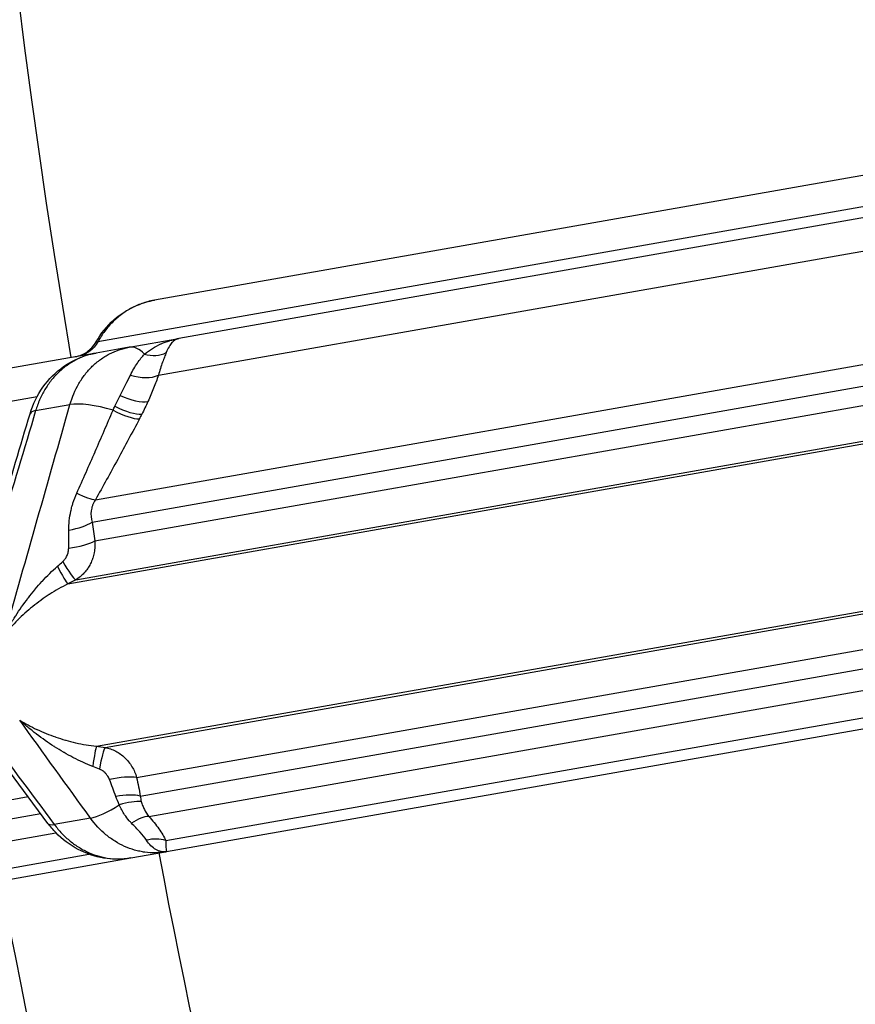
# Model space of a CAD drawing. Extents: x -29 to 68469, y -53473 to 17807.
# Drawn here: x 10116 to 10290, y -11308 to -11102 of the extents above; entities that cross this region are included whole.
import ezdxf

# ---------------------------------------------------------------- set-up
doc = ezdxf.new("R2010")
doc.units = 0
doc.header["$MEASUREMENT"] = 0
doc.header["$PDMODE"] = 1
doc.layers.get('0').update_dxf_attribs({"linetype": 'CONTINUOUS'})
doc.layers.get('DefPoints').update_dxf_attribs({"linetype": 'CONTINUOUS'})
doc.layers.add('FRAM3', color=1, linetype='CONTINUOUS', lineweight=50)
doc.layers.add('寸法線', color=3, linetype='CONTINUOUS', lineweight=18)
doc.layers.add('外形線', color=7, linetype='CONTINUOUS')
doc.styles.get("Standard").update_dxf_attribs({"font": 'TXT.SHX', "bigfont": 'bigfont.shx'})
doc.dimstyles.new('60ベース', dxfattribs={"dimscale": 60, "dimtxt": 3, "dimasz": 3, "dimexe": 0, "dimexo": 1, "dimgap": 1, "dimtad": 3, "dimdec": 1, "dimdsep": 46, "dimtxsty": 'STANDARD', "dimblk": 'DOTSMALL', "dimcen": 0, "dimclrd": 256, "dimclre": 256, "dimclrt": 7, "dimadec": 3, "dimazin": 2, "dimtfac": 1, "dimtdec": 1, "dimtix": 1, "dimtmove": 2, "dimatfit": 2, "dimldrblk": 'OPEN', "dimfxl": 1, "dimtolj": 1, "dimlwd": -1, "dimlwe": -1, "dimarcsym": 0})

# ---------------------------------------------------------------- blocks, each defined once
blk = doc.blocks.new('_DotSmall')
at = {"layer": 'FRAM3', "color": 0, "const_width": 0.5}
blk.add_lwpolyline([(-0.0625, 0, 1), (0.0625, 0, 1)], format="xyb", close=True, dxfattribs=at)
blk = doc.blocks.new('*D32')
at = {"layer": 'DefPoints', "color": 0}
for p in [(10790.11, -7785), (7971.23, -9768.33), (10790.11, -11123.74)]:
    blk.add_point(p, dxfattribs=at)
at = {"layer": '寸法線', "linetype": 'ByBlock'}
for p, q in [((7971.23, -9708.33), (7971.23, -7785)), ((7971.23, -7785), (10790.11, -7785)), ((10790.11, -11063.74), (10790.11, -7785))]:
    blk.add_line(p, q, dxfattribs=at)
at = {"layer": '寸法線', "xscale": 180, "yscale": 180, "zscale": 180, "rotation": 180}
blk.add_blockref('_DotSmall', (7971.23, -7785), dxfattribs=at)
at = {"layer": '寸法線', "xscale": 180, "yscale": 180, "zscale": 180}
blk.add_blockref('_DotSmall', (10790.11, -7785), dxfattribs=at)
at = {"layer": '寸法線', "color": 7, "insert": (9380.67, -7635), "char_height": 180, "attachment_point": 5}
blk.add_mtext('\\A1;(2819)', dxfattribs=at)
blk = doc.blocks.new('_OPEN')
at = {"color": 0, "linetype": 'ByBlock'}
for p, q in [((-1, 0.1667), (0, 0)), ((0, 0), (-1, -0.1667)), ((0, 0), (-1, 0))]:
    blk.add_line(p, q, dxfattribs=at)

msp = doc.modelspace()

# ---------------------------------------------------------------- linework, layer by layer
at = {"layer": '外形線', "extrusion": (0, 1, 0)}
for p, q in [((10456.926, -11105.742), (10144.359, -11160.856)), ((10460.403, -11111.707), (10132.586, -11169.51)), ((10406.873, -11123.434), (10149.393, -11168.835)), ((10145.162, -11176.491), (10394.928, -11132.45)), ((10132.045, -11202.424), (10399.84, -11155.205)), ((10131.349, -11207.085), (10400.055, -11159.705)), ((10131.949, -11210.983), (10399.813, -11163.751)), ((10139.072, -11170.655), (10149.393, -11168.835)), ((10132.184, -11171.869), (10113.643, -11175.138)), ((10126.308, -11219.965), (10401.979, -11171.357)), ((10127.952, -11219.097), (10401.14, -11170.926)), ((10139.072, -11170.655), (10132.184, -11171.869)), ((10102.676, -11183.982), (10119.917, -11180.942)), ((10119.612, -11183.855), (10126.754, -11182.595)), ((10132.266, -11253.754), (10407.937, -11205.146)), ((10134.108, -11254.007), (10407.296, -11205.837)), ((10140.639, -11260.265), (10408.503, -11213.033)), ((10141.408, -11264.134), (10410.114, -11216.754)), ((10143.18, -11268.359), (10412.319, -11220.902)), ((10146.72, -11273.423), (10415.958, -11225.949)), ((10146.85, -11275.704), (10424.691, -11226.713)), ((10122.182, -11269.835), (10111.946, -11256.079)), ((10089.901, -11269.211), (10118.028, -11264.252)), ((10091.522, -11272.93), (10120.661, -11267.792)), ((10131.025, -11268.725), (10123.498, -11270.052)), ((10095.165, -11276.825), (10123.829, -11271.771)), ((10100.795, -11281.521), (10130.713, -11276.246)), ((10104.807, -11283.117), (10139.413, -11277.015)), ((10139.413, -11277.015), (10146.682, -11275.733)), ((10146.85, -11275.704), (10146.682, -11275.733))]:
    msp.add_line(p, q, dxfattribs=at)
at = {"layer": '外形線'}
for centre, start, end in [((11849.277, -10881.996), 166.853434, 189.58339), ((11861.409, -10950.784), 190.729984, 213.440928)]:
    msp.add_arc(centre, 1746.694, start, end, dxfattribs=at)
at = {"layer": '外形線', "extrusion": (-1e-16, 0, -1)}
msp.add_arc((-11861.409, -10950.784), 1780.095, 327.024396, 349.283714, dxfattribs=at)
for centre, major_axis, ratio, start_param, end_param in [((10127.414, -11166.262), (-1.103, 6.254), 0.9335599, 2.2720307, 3.1415927), ((10144.323, -11249.532), (1.992, -26.239), 0.4545597, -0.0450075, -0.0364619)]:
    msp.add_ellipse(centre, major_axis=major_axis, ratio=ratio, start_param=start_param, end_param=end_param, dxfattribs=at)
at = {"layer": '外形線'}
for centre, major_axis, ratio, start_param, end_param in [((10140.726, -11180.035), (-1.654, 9.38), 0.5, -0.6522729, 0), ((10143.28, -11166.774), (-5.516, 3.145), 0.8373974, 1.8483714, 2.6326646), ((10140.461, -11173.175), (-6.051, 1.925), 0.5422646, 1.5608597, 2.6135813), ((10134.544, -11186.009), (-9.163, 2.601), 0.2605212, -1.6256839, -0.4851956), ((10138.296, -11178.646), (-5.773, 2.645), 0.3654803, 1.5454032, 2.6677316), ((10127.574, -11187.238), (-9.126, 2.729), 0.234252, -0.4449403, 0), ((10136.509, -11182.275), (-5.617, 2.961), 0.2658508, 1.5710005, 2.6857471), ((10137.01, -11181.307), (-5.661, 2.877), 0.2937629, 1.5599499, 2.6813468), ((10127.327, -11199.112), (-5.525, 3.131), 0.2045808, 1.8402315, 2.6987365), ((10126.008, -11206.907), (6.258, 1.076), 0.3003325, 4.7435411, 5.6809762), ((10126.618, -11210.803), (6.287, 0.893), 0.2600323, 4.6560508, 5.6866823), ((10125.13, -11213.535), (-2.998, 5.598), 0.1141395, 1.8274919, 2.9511651), ((10123.483, -11214.404), (-2.925, 5.636), 0.0454586, 1.8872456, 2.9529124), ((10131.513, -11259.946), (0.821, 6.297), 0.0454586, 0.1886802, 1.254347), ((10133.358, -11260.199), (0.903, 6.286), 0.1141395, 0.1904275, 1.3141008), ((10135.691, -11262.257), (6.213, 1.311), 0.2600323, 0.596503, 1.6271345), ((10136.451, -11266.127), (6.249, 1.129), 0.3003325, 0.6022091, 1.5396442), ((10137.176, -11262.853), (7.721, 5.578), 0.2605206, 3.6270886, 4.5084059), ((10136.941, -11268.019), (6.004, 2.069), 0.3050561, 0.5813964, 1.4504976), ((10139.874, -11273.086), (4.715, 4.253), 0.4387895, 0.4836182, 1.2530693), ((10129.824, -11264.15), (7.642, 5.686), 0.2342514, 3.1415926, 3.5862332), ((10143.395, -11278.154), (5.832, 2.513), 0.7558266, 0.6829644, 1.3745103), ((10145.028, -11266.353), (-1.654, 9.38), 0.5, 3.1415927, 3.1557698), ((10147.895, -11281.966), (-0.754, 6.305), 0.9812557, 0.0427252, 0.063752)]:
    msp.add_ellipse(centre, major_axis=major_axis, ratio=ratio, start_param=start_param, end_param=end_param, dxfattribs=at)
at = {"layer": '外形線', "extrusion": (0, 0, -1)}
msp.add_ellipse((10139.887, -11183.46), major_axis=(5.732, 11.373), ratio=0.1687237, start_param=1.3544088, end_param=1.5881305, dxfattribs=at)
at = {"layer": '外形線', "extrusion": (2e-16, 0, -1)}
msp.add_ellipse((10145.966, -11269.357), major_axis=(0.864, -6.35), ratio=0.2811307, start_param=-0.026849, end_param=-0.0110649, dxfattribs=at)
at = {"layer": '外形線'}
for points, knots in [([(10132.224, -11169.514), (10133.187, -11167.812), (10134.442, -11166.253), (10137.341, -11163.678), (10139.02, -11162.625), (10141.944, -11161.419), (10143.144, -11161.071), (10144.36, -11160.856)], [0, 0, 0, 0, 0.5912164, 0.5912164, 1.1790418, 1.1790418, 1.5562017, 1.5562017, 1.5562017, 1.5562017]), ([(10144.359, -11160.856), (10144.093, -11160.903), (10143.827, -11160.957), (10143.564, -11161.017), (10143.146, -11161.113), (10142.734, -11161.225), (10142.327, -11161.353), (10141.514, -11161.608), (10140.723, -11161.927), (10139.955, -11162.31), (10139.187, -11162.693), (10138.437, -11163.144), (10137.734, -11163.645), (10137.031, -11164.147), (10136.369, -11164.702), (10135.748, -11165.308), (10135.437, -11165.612), (10135.137, -11165.928), (10134.847, -11166.258), (10134.557, -11166.588), (10134.277, -11166.933), (10134.012, -11167.286), (10133.481, -11167.991), (10133.007, -11168.733), (10132.586, -11169.51)], [0.018744461, 0.018744461, 0.018744461, 0.018744461, 0.019608478, 0.019608478, 0.019608478, 0.020983183, 0.020983183, 0.020983183, 0.023732595, 0.023732595, 0.023732595, 0.026482006, 0.026482006, 0.026482006, 0.029231418, 0.029231418, 0.029231418, 0.030606123, 0.030606123, 0.030606123, 0.031980829, 0.031980829, 0.031980829, 0.034730241, 0.034730241, 0.034730241, 0.034730241]), ([(10132.224, -11169.514), (10132.219, -11169.524), (10132.22, -11169.532), (10132.226, -11169.537), (10132.23, -11169.541), (10132.236, -11169.543), (10132.244, -11169.545), (10132.29, -11169.556), (10132.403, -11169.545), (10132.586, -11169.51)], [0.0121415192, 0.0121415192, 0.0121415192, 0.0121415192, 0.0125972265, 0.0125972265, 0.0125972265, 0.0128697567, 0.0128697567, 0.0128697567, 0.0143968303, 0.0143968303, 0.0143968303, 0.0143968303]), ([(10142.258, -11172.078), (10142.808, -11171.636), (10143.366, -11171.247), (10143.932, -11170.9), (10143.941, -11170.894), (10143.95, -11170.888), (10143.96, -11170.883), (10144.523, -11170.539), (10145.095, -11170.239), (10145.676, -11169.978), (10145.689, -11169.972), (10145.702, -11169.966), (10145.715, -11169.96), (10146.301, -11169.698), (10146.896, -11169.475), (10147.501, -11169.29), (10147.51, -11169.287), (10147.519, -11169.284), (10147.528, -11169.282), (10147.835, -11169.188), (10148.143, -11169.104), (10148.454, -11169.03), (10148.61, -11168.992), (10148.766, -11168.957), (10148.922, -11168.925), (10149.079, -11168.893), (10149.236, -11168.862), (10149.393, -11168.835)], [0, 0, 0, 0, 0.003335171, 0.003335171, 0.003335171, 0.003390869, 0.003390869, 0.003390869, 0.006708579, 0.006708579, 0.006708579, 0.006781737, 0.006781737, 0.006781737, 0.010123803, 0.010123803, 0.010123803, 0.010172606, 0.010172606, 0.010172606, 0.01186804, 0.01186804, 0.01186804, 0.012715758, 0.012715758, 0.012715758, 0.013563475, 0.013563475, 0.013563475, 0.013563475]), ([(10149.393, -11168.835), (10149.141, -11168.879), (10148.899, -11168.972), (10148.665, -11169.115), (10148.437, -11169.254), (10148.219, -11169.441), (10148.008, -11169.676), (10148.004, -11169.681), (10148, -11169.686), (10147.996, -11169.69), (10147.787, -11169.927), (10147.586, -11170.211), (10147.392, -11170.551), (10147.389, -11170.556), (10147.386, -11170.562), (10147.382, -11170.567), (10147.187, -11170.91), (10146.998, -11171.307), (10146.814, -11171.771)], [-0.000027687, -0.000027687, -0.000027687, -0.000027687, 0.003373742, 0.003373742, 0.003373742, 0.006685395, 0.006685395, 0.006685395, 0.00675097, 0.00675097, 0.00675097, 0.010041935, 0.010041935, 0.010041935, 0.010094633, 0.010094633, 0.010094633, 0.013398476, 0.013398476, 0.013398476, 0.013398476]), ([(10118.448, -11184.509), (10119.04, -11182.531), (10119.957, -11180.631), (10122.314, -11177.305), (10123.784, -11175.831), (10127.034, -11173.556), (10128.84, -11172.704), (10131.199, -11172.065), (10131.69, -11171.956), (10132.184, -11171.869)], [0, 0, 0, 0, 0.6241965, 0.6241965, 1.2452692, 1.2452692, 1.8449176, 1.8449176, 2.0001078, 2.0001078, 2.0001078, 2.0001078]), ([(10132.184, -11171.869), (10130.737, -11172.124), (10129.359, -11172.591), (10128.048, -11173.263), (10127.393, -11173.598), (10126.751, -11173.99), (10126.143, -11174.424), (10125.535, -11174.858), (10124.958, -11175.336), (10124.411, -11175.856), (10123.865, -11176.377), (10123.349, -11176.94), (10122.865, -11177.547), (10122.623, -11177.851), (10122.39, -11178.166), (10122.167, -11178.486), (10121.945, -11178.807), (10121.733, -11179.136), (10121.532, -11179.471), (10121.129, -11180.143), (10120.767, -11180.844), (10120.447, -11181.575), (10120.126, -11182.305), (10119.846, -11183.069), (10119.612, -11183.855)], [0, 0, 0, 0, 0.004988923, 0.004988923, 0.004988923, 0.007483526, 0.007483526, 0.007483526, 0.009978198, 0.009978198, 0.009978198, 0.012472934, 0.012472934, 0.012472934, 0.013720323, 0.013720323, 0.013720323, 0.014967713, 0.014967713, 0.014967713, 0.017462499, 0.017462499, 0.017462499, 0.019957291, 0.019957291, 0.019957291, 0.019957291]), ([(10126.754, -11182.595), (10127.201, -11181.028), (10127.82, -11179.574), (10128.605, -11178.231), (10128.997, -11177.559), (10129.436, -11176.911), (10129.906, -11176.309), (10130.376, -11175.706), (10130.879, -11175.146), (10131.414, -11174.627), (10131.949, -11174.108), (10132.516, -11173.631), (10133.116, -11173.196), (10133.416, -11172.979), (10133.724, -11172.773), (10134.036, -11172.58), (10134.348, -11172.388), (10134.665, -11172.208), (10134.986, -11172.042), (10135.629, -11171.708), (10136.291, -11171.425), (10136.972, -11171.194), (10137.654, -11170.962), (10138.357, -11170.781), (10139.072, -11170.655)], [0, 0, 0, 0, 0.00498931, 0.00498931, 0.00498931, 0.007483966, 0.007483966, 0.007483966, 0.009978621, 0.009978621, 0.009978621, 0.012473276, 0.012473276, 0.012473276, 0.013720604, 0.013720604, 0.013720604, 0.014967931, 0.014967931, 0.014967931, 0.017462587, 0.017462587, 0.017462587, 0.019957242, 0.019957242, 0.019957242, 0.019957242]), ([(10139.357, -11176.437), (10139.809, -11175.524), (10140.293, -11174.705), (10141.033, -11173.612), (10141.283, -11173.271), (10141.778, -11172.636), (10142.024, -11172.343), (10142.258, -11172.078)], [0, 0, 0, 0, 0.0035747975, 0.0035747975, 0.0053621962, 0.0053621962, 0.007149595, 0.007149595, 0.007149595, 0.007149595]), ([(10146.814, -11171.771), (10146.704, -11172.046), (10146.578, -11172.355), (10146.444, -11172.692), (10146.31, -11173.029), (10146.168, -11173.394), (10146.024, -11173.787), (10145.735, -11174.574), (10145.437, -11175.472), (10145.162, -11176.491)], [0, 0, 0, 0, 0.0019626158, 0.0019626158, 0.0019626158, 0.0039252316, 0.0039252316, 0.0039252316, 0.0078504632, 0.0078504632, 0.0078504632, 0.0078504632]), ([(10137.183, -11180.688), (10137.553, -11179.944), (10137.927, -11179.219), (10138.295, -11178.511), (10138.303, -11178.495), (10138.311, -11178.48), (10138.319, -11178.464), (10138.678, -11177.773), (10139.03, -11177.098), (10139.357, -11176.437)], [0, 0, 0, 0, 0.0026691934, 0.0026691934, 0.0026691934, 0.0027276164, 0.0027276164, 0.0027276164, 0.0053383869, 0.0053383869, 0.0053383869, 0.0053383869]), ([(10145.162, -11176.491), (10144.878, -11177.377), (10144.548, -11178.279), (10143.819, -11180.105), (10143.42, -11181.029), (10142.992, -11181.963)], [0, 0, 0, 0, 0.0032929005, 0.0032929005, 0.0065858009, 0.0065858009, 0.0065858009, 0.0065858009]), ([(10126.526, -11208.752), (10126.525, -11207.43), (10126.657, -11206.124), (10126.935, -11204.824), (10127.004, -11204.499), (10127.082, -11204.177), (10127.169, -11203.857), (10127.234, -11203.616), (10127.304, -11203.377), (10127.379, -11203.14), (10127.603, -11202.426), (10127.87, -11201.724), (10128.181, -11201.034)], [0, 0, 0, 0, 0.0041236515, 0.0041236515, 0.0041236515, 0.0051545643, 0.0051545643, 0.0051545643, 0.005927749, 0.005927749, 0.005927749, 0.0082473029, 0.0082473029, 0.0082473029, 0.0082473029]), ([(10132.045, -11202.424), (10131.817, -11202.787), (10131.627, -11203.162), (10131.481, -11203.551), (10131.407, -11203.745), (10131.345, -11203.942), (10131.293, -11204.143), (10131.242, -11204.344), (10131.203, -11204.548), (10131.176, -11204.75), (10131.066, -11205.56), (10131.147, -11206.329), (10131.349, -11207.085)], [0, 0, 0, 0, 0.0012732559, 0.0012732559, 0.0012732559, 0.0019098838, 0.0019098838, 0.0019098838, 0.0025465117, 0.0025465117, 0.0025465117, 0.0050930235, 0.0050930235, 0.0050930235, 0.0050930235]), ([(10125.273, -11215.288), (10125.454, -11215.124), (10125.612, -11214.943), (10125.752, -11214.747), (10125.765, -11214.729), (10125.778, -11214.71), (10125.791, -11214.692), (10125.852, -11214.604), (10125.909, -11214.512), (10125.962, -11214.419), (10126.028, -11214.304), (10126.087, -11214.185), (10126.141, -11214.064), (10126.15, -11214.044), (10126.159, -11214.025), (10126.167, -11214.005), (10126.185, -11213.962), (10126.203, -11213.919), (10126.219, -11213.876), (10126.244, -11213.812), (10126.267, -11213.746), (10126.289, -11213.681), (10126.332, -11213.551), (10126.368, -11213.419), (10126.398, -11213.286), (10126.457, -11213.026), (10126.491, -11212.755), (10126.496, -11212.486)], [0, 0, 0, 0, 0.0007375813, 0.0007375813, 0.0007375813, 0.0008066789, 0.0008066789, 0.0008066789, 0.0011354613, 0.0011354613, 0.0011354613, 0.0015469676, 0.0015469676, 0.0015469676, 0.0016133578, 0.0016133578, 0.0016133578, 0.0017567868, 0.0017567868, 0.0017567868, 0.0019683861, 0.0019683861, 0.0019683861, 0.0023934502, 0.0023934502, 0.0023934502, 0.0032267157, 0.0032267157, 0.0032267157, 0.0032267157]), ([(10113.152, -11230.529), (10113.326, -11230.198), (10113.506, -11229.867), (10113.689, -11229.539), (10113.871, -11229.211), (10114.057, -11228.884), (10114.246, -11228.56), (10114.624, -11227.912), (10115.015, -11227.271), (10115.42, -11226.638), (10115.434, -11226.614), (10115.449, -11226.591), (10115.464, -11226.568), (10116.261, -11225.326), (10117.107, -11224.113), (10118.009, -11222.931), (10118.037, -11222.894), (10118.065, -11222.858), (10118.092, -11222.822), (10118.526, -11222.257), (10118.971, -11221.699), (10119.427, -11221.154), (10119.459, -11221.116), (10119.49, -11221.078), (10119.522, -11221.041), (10119.976, -11220.499), (10120.442, -11219.968), (10120.919, -11219.449), (10120.948, -11219.417), (10120.977, -11219.386), (10121.006, -11219.355), (10122, -11218.278), (10123.044, -11217.249), (10124.15, -11216.284)], [-0.000031582, -0.000031582, -0.000031582, -0.000031582, 0.001100893, 0.001100893, 0.001100893, 0.002233368, 0.002233368, 0.002233368, 0.004498317, 0.004498317, 0.004498317, 0.004582049, 0.004582049, 0.004582049, 0.009028216, 0.009028216, 0.009028216, 0.009164726, 0.009164726, 0.009164726, 0.011293166, 0.011293166, 0.011293166, 0.011440367, 0.011440367, 0.011440367, 0.013558116, 0.013558116, 0.013558116, 0.013686447, 0.013686447, 0.013686447, 0.018088015, 0.018088015, 0.018088015, 0.018088015]), ([(10126.308, -11219.965), (10124.983, -11220.611), (10123.73, -11221.328), (10122.533, -11222.099), (10122.508, -11222.116), (10122.482, -11222.132), (10122.457, -11222.148), (10121.875, -11222.525), (10121.307, -11222.915), (10120.751, -11223.318), (10120.723, -11223.338), (10120.696, -11223.358), (10120.669, -11223.377), (10120.112, -11223.783), (10119.567, -11224.202), (10119.037, -11224.631), (10119.013, -11224.651), (10118.988, -11224.67), (10118.964, -11224.69), (10117.873, -11225.577), (10116.853, -11226.5), (10115.896, -11227.459), (10115.883, -11227.472), (10115.871, -11227.485), (10115.858, -11227.498), (10115.374, -11227.984), (10114.906, -11228.479), (10114.455, -11228.985), (10114.23, -11229.237), (10114.008, -11229.492), (10113.791, -11229.749), (10113.682, -11229.878), (10113.575, -11230.007), (10113.468, -11230.137), (10113.362, -11230.267), (10113.255, -11230.399), (10113.152, -11230.529)], [0, 0, 0, 0, 0.004379039, 0.004379039, 0.004379039, 0.00447152, 0.00447152, 0.00447152, 0.00660269, 0.00660269, 0.00660269, 0.00670728, 0.00670728, 0.00670728, 0.008844921, 0.008844921, 0.008844921, 0.00894304, 0.00894304, 0.00894304, 0.013355781, 0.013355781, 0.013355781, 0.01341456, 0.01341456, 0.01341456, 0.01565032, 0.01565032, 0.01565032, 0.0167682, 0.0167682, 0.0167682, 0.01732714, 0.01732714, 0.01732714, 0.01788608, 0.01788608, 0.01788608, 0.01788608]), ([(10134.108, -11254.007), (10134.488, -11254.084), (10134.86, -11254.188), (10135.587, -11254.448), (10135.944, -11254.605), (10136.629, -11254.967), (10136.958, -11255.171), (10137.59, -11255.629), (10137.894, -11255.883), (10138.465, -11256.43), (10138.731, -11256.723), (10139.226, -11257.347), (10139.457, -11257.679), (10140.082, -11258.723), (10140.407, -11259.469), (10140.639, -11260.265)], [0, 0, 0, 0, 0.00125224, 0.00125224, 0.002504481, 0.002504481, 0.003756721, 0.003756721, 0.005008961, 0.005008961, 0.006261202, 0.006261202, 0.007513442, 0.007513442, 0.010017923, 0.010017923, 0.010017923, 0.010017923]), ([(10135, -11260.718), (10134.907, -11260.474), (10134.789, -11260.243), (10134.65, -11260.022), (10134.646, -11260.016), (10134.642, -11260.009), (10134.638, -11260.003), (10134.6, -11259.945), (10134.562, -11259.888), (10134.522, -11259.832), (10134.482, -11259.776), (10134.441, -11259.721), (10134.399, -11259.667), (10134.327, -11259.577), (10134.252, -11259.489), (10134.173, -11259.405), (10134.159, -11259.39), (10134.145, -11259.375), (10134.131, -11259.36), (10134.039, -11259.264), (10133.94, -11259.171), (10133.839, -11259.085), (10133.757, -11259.015), (10133.673, -11258.949), (10133.585, -11258.887), (10133.568, -11258.874), (10133.55, -11258.862), (10133.532, -11258.849), (10133.43, -11258.779), (10133.323, -11258.714), (10133.213, -11258.655), (10133.11, -11258.599), (10133.003, -11258.548), (10132.893, -11258.503)], [0, 0, 0, 0, 0.0008075409, 0.0008075409, 0.0008075409, 0.0008314775, 0.0008314775, 0.0008314775, 0.0010441168, 0.0010441168, 0.0010441168, 0.0012564841, 0.0012564841, 0.0012564841, 0.0016150818, 0.0016150818, 0.0016150818, 0.0016781983, 0.0016781983, 0.0016781983, 0.0020914194, 0.0020914194, 0.0020914194, 0.0024226227, 0.0024226227, 0.0024226227, 0.0024897298, 0.0024897298, 0.0024897298, 0.0028700837, 0.0028700837, 0.0028700837, 0.0032301636, 0.0032301636, 0.0032301636, 0.0032301636]), ([(10139.574, -11269.792), (10139.408, -11269.624), (10139.248, -11269.451), (10139.093, -11269.274), (10138.751, -11268.881), (10138.434, -11268.464), (10138.143, -11268.023), (10137.931, -11267.703), (10137.733, -11267.37), (10137.548, -11267.025), (10137.363, -11266.679), (10137.191, -11266.32), (10137.035, -11265.953)], [0, 0, 0, 0, 0.000771615, 0.000771615, 0.000771615, 0.0024775672, 0.0024775672, 0.0024775672, 0.0037163508, 0.0037163508, 0.0037163508, 0.0049551344, 0.0049551344, 0.0049551344, 0.0049551344]), ([(10141.611, -11265.285), (10141.691, -11265.575), (10141.784, -11265.86), (10141.89, -11266.135), (10141.996, -11266.41), (10142.113, -11266.676), (10142.244, -11266.932), (10142.504, -11267.445), (10142.814, -11267.922), (10143.18, -11268.359)], [0, 0, 0, 0, 0.0009806909, 0.0009806909, 0.0009806909, 0.0019613819, 0.0019613819, 0.0019613819, 0.0039227637, 0.0039227637, 0.0039227637, 0.0039227637]), ([(10143.18, -11268.359), (10143.967, -11269.229), (10144.669, -11270.091), (10145.27, -11270.941), (10145.571, -11271.366), (10145.847, -11271.789), (10146.091, -11272.206), (10146.336, -11272.622), (10146.547, -11273.029), (10146.72, -11273.423)], [0, 0, 0, 0, 0.0038723638, 0.0038723638, 0.0038723638, 0.0058085457, 0.0058085457, 0.0058085457, 0.0077447276, 0.0077447276, 0.0077447276, 0.0077447276]), ([(10142.669, -11273.341), (10142.317, -11272.806), (10141.857, -11272.241), (10141.347, -11271.666), (10141.332, -11271.649), (10141.317, -11271.632), (10141.301, -11271.614), (10140.773, -11271.022), (10140.191, -11270.416), (10139.574, -11269.792)], [0, 0, 0, 0, 0.0028250559, 0.0028250559, 0.0028250559, 0.0029098653, 0.0029098653, 0.0029098653, 0.0058197305, 0.0058197305, 0.0058197305, 0.0058197305]), ([(10146.748, -11275.721), (10146.719, -11275.725), (10146.678, -11275.73), (10146.596, -11275.739), (10146.554, -11275.742), (10146.425, -11275.75), (10146.338, -11275.752), (10146.074, -11275.745), (10145.896, -11275.725), (10145.54, -11275.653), (10145.361, -11275.602), (10145.003, -11275.467), (10144.823, -11275.384), (10144.29, -11275.084), (10143.945, -11274.823), (10143.283, -11274.177), (10142.964, -11273.789), (10142.669, -11273.341)], [0, 0, 0, 0, 0.0002929312, 0.0002929312, 0.0005858624, 0.0005858624, 0.0011717247, 0.0011717247, 0.0023434495, 0.0023434495, 0.0035151742, 0.0035151742, 0.0046868989, 0.0046868989, 0.0070303484, 0.0070303484, 0.0093737978, 0.0093737978, 0.0093737978, 0.0093737978]), ([(10146.72, -11273.423), (10146.703, -11273.81), (10146.704, -11274.145), (10146.725, -11274.713), (10146.746, -11274.947), (10146.794, -11275.321), (10146.822, -11275.46), (10146.86, -11275.598), (10146.873, -11275.632), (10146.887, -11275.668), (10146.891, -11275.677), (10146.894, -11275.686), (10146.894, -11275.689), (10146.891, -11275.694), (10146.889, -11275.695), (10146.878, -11275.698)], [0, 0, 0, 0, 0.0024476746, 0.0024476746, 0.0048953493, 0.0048953493, 0.0073430239, 0.0073430239, 0.0085668612, 0.0085668612, 0.0091787799, 0.0091787799, 0.0094847392, 0.0094847392, 0.0097906986, 0.0097906986, 0.0097906986, 0.0097906986])]:
    msp.add_open_spline(points, degree=3, knots=knots, dxfattribs=at)
at = {"layer": '外形線', "extrusion": (1.22712e-11, -9.9737e-12, -1)}
msp.add_open_spline([(10127.8, -11172.642), (10128.039, -11172.6), (10128.277, -11172.544), (10128.741, -11172.405), (10128.968, -11172.324), (10129.971, -11171.896), (10130.698, -11171.392), (10131.648, -11170.399), (10131.966, -11169.971), (10132.224, -11169.514)], degree=3, knots=[0, 0, 0, 0, 0.07306928, 0.07306928, 0.14517769, 0.14517769, 0.40017071, 0.40017071, 0.55758708, 0.55758708, 0.55758708, 0.55758708], dxfattribs=at)
at = {"layer": '外形線'}
for points in [[(10113.152, -11230.529), (10117.686, -11214.551), (10122.22, -11198.573), (10126.754, -11182.595)], [(10119.612, -11183.855), (10114.818, -11199.878), (10110.025, -11215.902), (10105.233, -11231.925)], [(10106.419, -11224.73), (10110.428, -11211.323), (10114.438, -11197.916), (10118.448, -11184.509)], [(10135.723, -11183.768), (10135.849, -11183.49), (10135.976, -11183.214), (10136.103, -11182.939)], [(10141.706, -11184.624), (10141.543, -11184.946), (10141.376, -11185.269), (10141.206, -11185.591)], [(10131.349, -11207.085), (10131.567, -11208.373), (10131.766, -11209.673), (10131.949, -11210.983)], [(10126.496, -11212.486), (10126.517, -11211.236), (10126.528, -11209.991), (10126.526, -11208.752)], [(10124.15, -11216.284), (10124.528, -11215.954), (10124.903, -11215.622), (10125.273, -11215.288)], [(10127.952, -11219.097), (10127.408, -11219.389), (10126.86, -11219.678), (10126.308, -11219.965)], [(10108.371, -11249.724), (10113.413, -11256.5), (10118.455, -11263.276), (10123.498, -11270.052)], [(10132.266, -11253.754), (10132.883, -11253.835), (10133.496, -11253.919), (10134.108, -11254.007)], [(10132.893, -11258.503), (10132.431, -11258.316), (10131.965, -11258.132), (10131.497, -11257.951)], [(10140.639, -11260.265), (10140.915, -11261.558), (10141.172, -11262.848), (10141.408, -11264.134)], [(10136.306, -11264.216), (10135.884, -11263.051), (10135.448, -11261.885), (10135, -11260.718)], [(10137.035, -11265.953), (10136.763, -11265.386), (10136.52, -11264.807), (10136.306, -11264.216)], [(10141.408, -11264.134), (10141.442, -11264.521), (10141.507, -11264.905), (10141.611, -11265.285)]]:
    msp.add_open_spline(points, degree=3, dxfattribs=at)
at = {"layer": '外形線', "extrusion": (1.2166e-09, -5.73374e-10, 1)}
msp.add_open_spline([(10136.103, -11182.939), (10136.458, -11182.174), (10136.818, -11181.423), (10137.183, -11180.688)], degree=3, dxfattribs=at)
at = {"layer": '外形線', "extrusion": (2.99423e-10, -1.29464e-10, -1)}
msp.add_open_spline([(10128.181, -11201.034), (10129.474, -11198.159), (10130.744, -11195.284), (10131.998, -11192.41), (10132, -11192.406), (10132.001, -11192.403), (10132.003, -11192.399), (10133.259, -11189.521), (10134.498, -11186.645), (10135.723, -11183.768)], degree=3, knots=[0, 0, 0, 0, 0.009712573, 0.009712573, 0.009712573, 0.00972513, 0.00972513, 0.00972513, 0.01945026, 0.01945026, 0.01945026, 0.01945026], dxfattribs=at)
at = {"layer": '外形線', "extrusion": (9.26196e-11, -5.17807e-11, -1)}
msp.add_open_spline([(10141.206, -11185.591), (10139.729, -11188.398), (10138.23, -11191.204), (10136.705, -11194.01), (10135.181, -11196.815), (10133.63, -11199.62), (10132.045, -11202.424)], degree=3, knots=[0, 0, 0, 0, 0.00987001, 0.00987001, 0.00987001, 0.019740019, 0.019740019, 0.019740019, 0.019740019], dxfattribs=at)
at = {"layer": '外形線', "extrusion": (9.2064e-12, -1.6881e-12, -1)}
msp.add_open_spline([(10131.949, -11210.983), (10131.976, -11211.397), (10131.976, -11211.809), (10131.951, -11212.219), (10131.925, -11212.63), (10131.874, -11213.034), (10131.797, -11213.429), (10131.795, -11213.443), (10131.792, -11213.456), (10131.79, -11213.469), (10131.714, -11213.851), (10131.615, -11214.225), (10131.492, -11214.592), (10131.485, -11214.613), (10131.478, -11214.634), (10131.471, -11214.655), (10131.404, -11214.848), (10131.331, -11215.04), (10131.252, -11215.227), (10131.185, -11215.386), (10131.113, -11215.542), (10131.038, -11215.696), (10131.025, -11215.722), (10131.012, -11215.748), (10130.998, -11215.775), (10130.834, -11216.099), (10130.651, -11216.411), (10130.449, -11216.709), (10130.431, -11216.735), (10130.413, -11216.762), (10130.394, -11216.788), (10130.19, -11217.081), (10129.966, -11217.363), (10129.727, -11217.627), (10129.707, -11217.649), (10129.687, -11217.671), (10129.666, -11217.693), (10129.159, -11218.24), (10128.589, -11218.708), (10127.952, -11219.097)], degree=3, knots=[0, 0, 0, 0, 0.0012559, 0.0012559, 0.0012559, 0.002511799, 0.002511799, 0.002511799, 0.002553941, 0.002553941, 0.002553941, 0.003767699, 0.003767699, 0.003767699, 0.003837289, 0.003837289, 0.003837289, 0.004478984, 0.004478984, 0.004478984, 0.005023598, 0.005023598, 0.005023598, 0.005117828, 0.005117828, 0.005117828, 0.006279498, 0.006279498, 0.006279498, 0.006383191, 0.006383191, 0.006383191, 0.007535397, 0.007535397, 0.007535397, 0.00763168, 0.00763168, 0.00763168, 0.010047196, 0.010047196, 0.010047196, 0.010047196], dxfattribs=at)
at = {"layer": '外形線', "extrusion": (9.5058e-12, 1.26197e-11, -1)}
msp.add_open_spline([(10131.497, -11257.951), (10130.127, -11257.422), (10128.795, -11256.813), (10127.493, -11256.141), (10127.455, -11256.121), (10127.417, -11256.102), (10127.379, -11256.082), (10126.753, -11255.757), (10126.133, -11255.417), (10125.521, -11255.064), (10125.478, -11255.04), (10125.436, -11255.015), (10125.393, -11254.99), (10124.779, -11254.633), (10124.169, -11254.262), (10123.569, -11253.879), (10123.53, -11253.855), (10123.492, -11253.83), (10123.453, -11253.806), (10122.202, -11253.003), (10120.991, -11252.153), (10119.818, -11251.258), (10119.796, -11251.241), (10119.774, -11251.225), (10119.752, -11251.208), (10119.155, -11250.751), (10118.568, -11250.283), (10117.991, -11249.803), (10117.703, -11249.563), (10117.417, -11249.32), (10117.133, -11249.074), (10116.85, -11248.828), (10116.567, -11248.578), (10116.29, -11248.327)], degree=3, knots=[0, 0, 0, 0, 0.004398707, 0.004398707, 0.004398707, 0.00452696, 0.00452696, 0.00452696, 0.006643326, 0.006643326, 0.006643326, 0.006790439, 0.006790439, 0.006790439, 0.008917488, 0.008917488, 0.008917488, 0.009053919, 0.009053919, 0.009053919, 0.013497186, 0.013497186, 0.013497186, 0.013580879, 0.013580879, 0.013580879, 0.015844358, 0.015844358, 0.015844358, 0.016976098, 0.016976098, 0.016976098, 0.018107838, 0.018107838, 0.018107838, 0.018107838], dxfattribs=at)
at = {"layer": '外形線', "extrusion": (-1.18489e-06, -8.55929e-07, -1)}
msp.add_open_spline([(10131.025, -11268.725), (10126.113, -11261.926), (10121.202, -11255.127), (10116.29, -11248.327)], degree=3, dxfattribs=at)
at = {"layer": '外形線', "extrusion": (5.6016e-12, 1.22339e-11, -1)}
msp.add_open_spline([(10116.29, -11248.327), (10116.432, -11248.414), (10116.577, -11248.501), (10116.721, -11248.587), (10116.866, -11248.672), (10117.011, -11248.757), (10117.157, -11248.841), (10117.45, -11249.008), (10117.745, -11249.172), (10118.043, -11249.332), (10118.64, -11249.653), (10119.249, -11249.958), (10119.87, -11250.25), (10119.886, -11250.258), (10119.902, -11250.265), (10119.919, -11250.273), (10121.146, -11250.847), (10122.421, -11251.365), (10123.749, -11251.826), (10123.778, -11251.836), (10123.808, -11251.846), (10123.837, -11251.856), (10124.482, -11252.078), (10125.138, -11252.286), (10125.8, -11252.476), (10125.832, -11252.485), (10125.865, -11252.495), (10125.897, -11252.504), (10126.557, -11252.692), (10127.225, -11252.864), (10127.9, -11253.02), (10127.93, -11253.026), (10127.959, -11253.033), (10127.988, -11253.04), (10129.378, -11253.355), (10130.8, -11253.6), (10132.266, -11253.754)], degree=3, knots=[-0.0000271, -0.0000271, -0.0000271, -0.0000271, 0.000532434, 0.000532434, 0.000532434, 0.001091967, 0.001091967, 0.001091967, 0.002211035, 0.002211035, 0.002211035, 0.004449169, 0.004449169, 0.004449169, 0.004507989, 0.004507989, 0.004507989, 0.008925438, 0.008925438, 0.008925438, 0.009023647, 0.009023647, 0.009023647, 0.011163573, 0.011163573, 0.011163573, 0.011268263, 0.011268263, 0.011268263, 0.013401707, 0.013401707, 0.013401707, 0.01349428, 0.01349428, 0.01349428, 0.017877977, 0.017877977, 0.017877977, 0.017877977], dxfattribs=at)
at = {"layer": '外形線', "extrusion": (4.397e-13, 4.2788e-12, -1)}
msp.add_open_spline([(10146.682, -11275.733), (10145.967, -11275.859), (10145.245, -11275.93), (10144.525, -11275.945), (10143.806, -11275.96), (10143.087, -11275.921), (10142.369, -11275.827), (10142.01, -11275.781), (10141.651, -11275.72), (10141.293, -11275.646), (10140.934, -11275.572), (10140.574, -11275.484), (10140.217, -11275.382), (10139.505, -11275.179), (10138.808, -11274.924), (10138.128, -11274.619), (10137.448, -11274.315), (10136.784, -11273.96), (10136.136, -11273.555), (10135.489, -11273.15), (10134.855, -11272.691), (10134.256, -11272.194), (10133.059, -11271.2), (10131.981, -11270.045), (10131.025, -11268.725)], degree=3, knots=[0, 0, 0, 0, 0.002529756, 0.002529756, 0.002529756, 0.00505961, 0.00505961, 0.00505961, 0.006324574, 0.006324574, 0.006324574, 0.007589561, 0.007589561, 0.007589561, 0.010119589, 0.010119589, 0.010119589, 0.012649677, 0.012649677, 0.012649677, 0.015179817, 0.015179817, 0.015179817, 0.020240111, 0.020240111, 0.020240111, 0.020240111], dxfattribs=at)
at = {"layer": '外形線', "extrusion": (-3.2242e-12, -7.7379e-12, -1)}
msp.add_open_spline([(10139.413, -11277.015), (10137.565, -11277.341), (10135.631, -11277.35), (10131.928, -11276.742), (10130.108, -11276.124), (10126.733, -11274.338), (10125.145, -11273.134), (10123.214, -11271.134), (10122.677, -11270.5), (10122.182, -11269.835)], degree=3, knots=[0, 0, 0, 0, 0.5806982, 0.5806982, 1.1571752, 1.1571752, 1.7505063, 1.7505063, 2.0010871, 2.0010871, 2.0010871, 2.0010871], dxfattribs=at)
at = {"layer": '外形線', "extrusion": (-3.7367e-12, -8.5415e-12, -1)}
msp.add_open_spline([(10123.498, -11270.052), (10123.986, -11270.711), (10124.511, -11271.332), (10125.062, -11271.909), (10125.614, -11272.486), (10126.193, -11273.021), (10126.802, -11273.515), (10127.106, -11273.761), (10127.417, -11273.997), (10127.736, -11274.223), (10128.054, -11274.448), (10128.381, -11274.664), (10128.713, -11274.866), (10129.375, -11275.272), (10130.053, -11275.625), (10130.744, -11275.927), (10131.435, -11276.229), (10132.141, -11276.481), (10132.861, -11276.681), (10133.581, -11276.881), (10134.318, -11277.029), (10135.049, -11277.12), (10136.51, -11277.303), (10137.965, -11277.27), (10139.413, -11277.015)], degree=3, knots=[0, 0, 0, 0, 0.002530043, 0.002530043, 0.002530043, 0.005060085, 0.005060085, 0.005060085, 0.006325107, 0.006325107, 0.006325107, 0.007590128, 0.007590128, 0.007590128, 0.010120171, 0.010120171, 0.010120171, 0.012650214, 0.012650214, 0.012650214, 0.015180256, 0.015180256, 0.015180256, 0.020240342, 0.020240342, 0.020240342, 0.020240342], dxfattribs=at)

# ---------------------------------------------------------------- dimensions: what is measured, and where the dimension line sits
at = {"layer": '寸法線'}
dim = msp.add_linear_dim(base=(10790.114, -7785), p1=(7971.229, -9768.331), p2=(10790.114, -11123.736), text='(<>)', dimstyle='60ベース', override={"dimdec": 0, "dimarcsym": 1}, dxfattribs=at)
dim.commit()
dim.dimension.update_dxf_attribs({"geometry": '*D32', "text_midpoint": (9380.671, -7635)})

doc.saveas('drawing.dxf')
